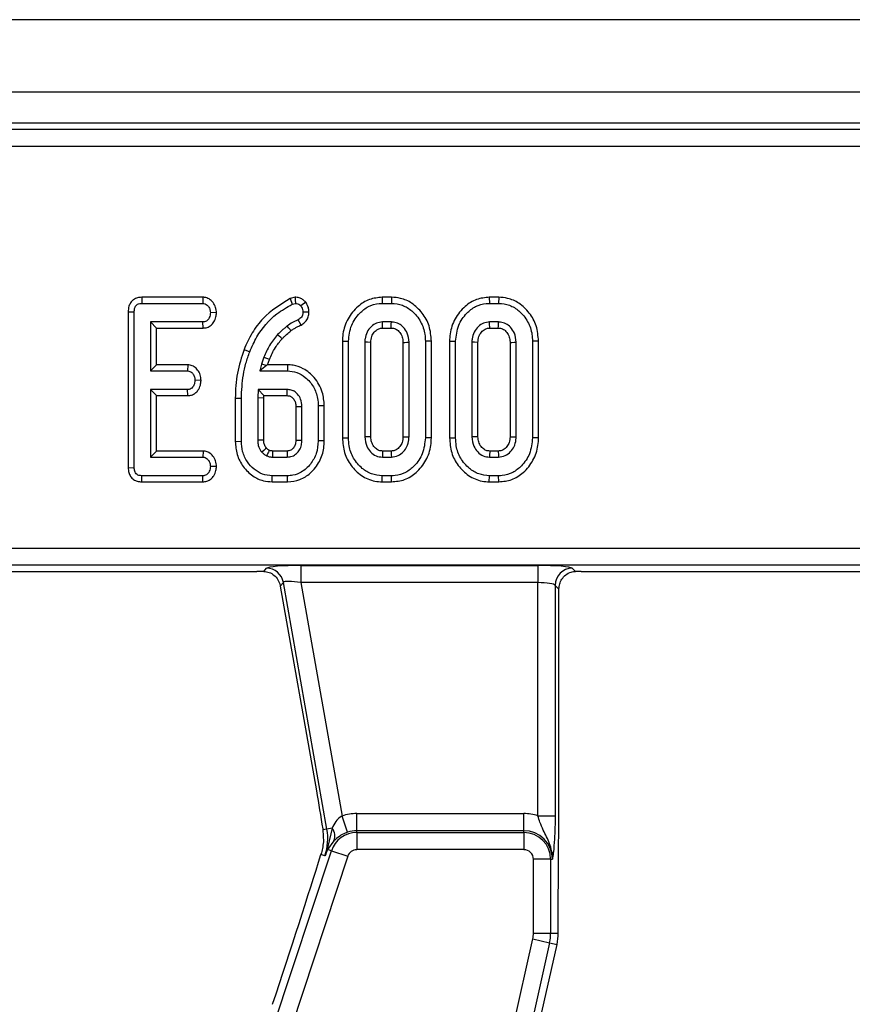
# Model space of a CAD drawing. Units: millimetres. Extents: x -828 to 5376, y -31 to 3696.
# Drawn here: x 2103 to 2199, y 1596 to 1710 of the extents above; entities that cross this region are included whole.
import ezdxf

# ---------------------------------------------------------------- set-up
doc = ezdxf.new("R2010")
doc.units = ezdxf.units.MM
doc.header["$LTSCALE"] = 10

msp = doc.modelspace()

# ---------------------------------------------------------------- linework, layer by layer
at = {"color": 7, "linetype": 'Continuous', "lineweight": 25}
for p, q in [((2415.133, 1709.774), (417.133, 1709.774)), ((2415.133, 1701.374), (417.133, 1701.374)), ((2215.016, 1697.774), (1617.251, 1697.774)), ((1617.966, 1697.059), (2214.301, 1697.059)), ((2214.301, 1695.067), (1617.966, 1695.067)), ((2116.947, 1677.574), (2116.962, 1676.869)), ((2124.054, 1677.574), (2116.947, 1677.574)), ((2116.962, 1676.869), (2124.031, 1676.869)), ((2124.054, 1677.574), (2124.031, 1676.869)), ((2134.737, 1677.582), (2134.159, 1677.43)), ((2134.159, 1677.43), (2134.416, 1676.768)), ((2134.416, 1676.768), (2134.8, 1676.869)), ((2135.983, 1676.999), (2135.425, 1676.561)), ((2144.857, 1677.574), (2144.868, 1676.869)), ((2145.952, 1677.574), (2144.857, 1677.574)), ((2144.868, 1676.869), (2145.94, 1676.869)), ((2145.952, 1677.574), (2145.94, 1676.869)), ((2157.29, 1677.574), (2157.3, 1676.869)), ((2158.384, 1677.574), (2157.29, 1677.574)), ((2157.3, 1676.869), (2158.373, 1676.869)), ((2158.384, 1677.574), (2158.373, 1676.869)), ((2115.374, 1675.876), (2116.08, 1675.868)), ((2115.374, 1675.876), (2115.374, 1657.802)), ((2116.08, 1657.811), (2116.08, 1675.868)), ((2125.621, 1675.776), (2124.914, 1675.788)), ((2136.36, 1675.849), (2135.653, 1675.847)), ((2124.048, 1674.707), (2117.971, 1674.707)), ((2117.971, 1674.707), (2117.971, 1669.031)), ((2118.677, 1674.002), (2117.971, 1674.707)), ((2124.064, 1674.002), (2124.048, 1674.707)), ((2135.449, 1674.349), (2135.104, 1674.969)), ((2145.919, 1674.707), (2144.889, 1674.707)), ((2158.351, 1674.707), (2157.321, 1674.707)), ((2118.677, 1669.737), (2118.677, 1674.002)), ((2118.677, 1674.002), (2124.064, 1674.002)), ((2144.908, 1674.002), (2145.9, 1674.002)), ((2157.34, 1674.002), (2158.332, 1674.002)), ((2140.239, 1672.476), (2140.944, 1672.469)), ((2140.239, 1672.476), (2140.239, 1661.263)), ((2140.944, 1661.269), (2140.944, 1672.469)), ((2142.836, 1672.355), (2142.836, 1661.383)), ((2143.542, 1661.399), (2143.542, 1672.34)), ((2147.266, 1672.338), (2147.266, 1661.399)), ((2147.971, 1661.383), (2147.971, 1672.355)), ((2150.569, 1672.476), (2149.863, 1672.469)), ((2149.863, 1672.469), (2149.863, 1661.269)), ((2150.569, 1661.263), (2150.569, 1672.476)), ((2152.671, 1672.476), (2153.377, 1672.469)), ((2152.671, 1672.476), (2152.671, 1661.263)), ((2153.377, 1661.269), (2153.377, 1672.469)), ((2155.269, 1672.355), (2155.269, 1661.383)), ((2155.974, 1661.399), (2155.974, 1672.34)), ((2159.699, 1672.338), (2159.699, 1661.399)), ((2160.404, 1661.383), (2160.404, 1672.355)), ((2163.001, 1672.476), (2162.296, 1672.469)), ((2162.296, 1672.469), (2162.296, 1661.269)), ((2163.001, 1661.263), (2163.001, 1672.476)), ((2128.821, 1671.511), (2129.479, 1671.257)), ((2131.113, 1670.611), (2130.843, 1669.829)), ((2131.557, 1669.737), (2131.774, 1670.362)), ((2118.677, 1669.737), (2117.971, 1669.031)), ((2117.971, 1669.031), (2122.27, 1669.031)), ((2122.295, 1669.737), (2118.677, 1669.737)), ((2122.295, 1669.737), (2122.27, 1669.031)), ((2130.843, 1669.829), (2130.64, 1669.031)), ((2131.438, 1669.651), (2130.64, 1669.031)), ((2130.64, 1669.031), (2133.862, 1669.031)), ((2131.438, 1669.651), (2130.843, 1669.829)), ((2131.557, 1669.737), (2131.438, 1669.651)), ((2133.871, 1669.737), (2131.557, 1669.737)), ((2133.871, 1669.737), (2133.862, 1669.031)), ((2123.835, 1667.937), (2123.128, 1667.95)), ((2122.27, 1666.869), (2117.971, 1666.869)), ((2117.971, 1666.869), (2117.971, 1659.031)), ((2118.677, 1666.164), (2117.971, 1666.869)), ((2122.289, 1666.164), (2122.27, 1666.869)), ((2130.442, 1666.869), (2130.404, 1665.889)), ((2133.829, 1666.869), (2130.442, 1666.869)), ((2131.12, 1666.164), (2130.442, 1666.869)), ((2118.677, 1659.737), (2118.677, 1666.164)), ((2118.677, 1666.164), (2122.289, 1666.164)), ((2127.807, 1665.87), (2128.512, 1665.864)), ((2127.807, 1665.87), (2127.807, 1660.861)), ((2128.512, 1660.868), (2128.512, 1665.864)), ((2130.404, 1665.889), (2130.404, 1660.991)), ((2131.109, 1665.876), (2130.404, 1665.889)), ((2131.109, 1665.876), (2131.12, 1666.164)), ((2131.109, 1661.004), (2131.109, 1665.876)), ((2131.12, 1666.164), (2133.811, 1666.164)), ((2134.834, 1664.896), (2134.834, 1661.002)), ((2135.539, 1660.991), (2135.539, 1664.91)), ((2138.136, 1664.985), (2137.431, 1664.977)), ((2137.431, 1664.977), (2137.431, 1660.923)), ((2138.136, 1660.914), (2138.136, 1664.985)), ((2127.807, 1660.861), (2128.512, 1660.868)), ((2138.136, 1660.914), (2137.431, 1660.923)), ((2140.239, 1661.263), (2140.944, 1661.269)), ((2150.569, 1661.263), (2149.863, 1661.269)), ((2152.671, 1661.263), (2153.377, 1661.269)), ((2163.001, 1661.263), (2162.296, 1661.269)), ((2118.677, 1659.737), (2117.971, 1659.031)), ((2124.072, 1659.737), (2118.677, 1659.737)), ((2124.072, 1659.737), (2124.048, 1659.031)), ((2133.809, 1659.737), (2132.136, 1659.737)), ((2145.899, 1659.737), (2144.908, 1659.737)), ((2158.331, 1659.737), (2157.34, 1659.737)), ((2117.971, 1659.031), (2124.048, 1659.031)), ((2132.114, 1659.031), (2133.829, 1659.031)), ((2144.889, 1659.031), (2145.919, 1659.031)), ((2157.321, 1659.031), (2158.351, 1659.031)), ((2115.374, 1657.802), (2116.08, 1657.811)), ((2125.621, 1657.938), (2124.914, 1657.95)), ((2116.956, 1656.164), (2116.962, 1656.869)), ((2124.031, 1656.869), (2116.962, 1656.869)), ((2124.048, 1656.164), (2124.031, 1656.869)), ((2132.072, 1656.164), (2132.08, 1656.869)), ((2133.862, 1656.869), (2132.08, 1656.869)), ((2133.869, 1656.164), (2133.862, 1656.869)), ((2144.856, 1656.164), (2144.868, 1656.869)), ((2145.94, 1656.869), (2144.868, 1656.869)), ((2145.952, 1656.164), (2145.94, 1656.869)), ((2157.289, 1656.164), (2157.3, 1656.869)), ((2158.373, 1656.869), (2157.3, 1656.869)), ((2158.384, 1656.164), (2158.373, 1656.869)), ((2116.956, 1656.164), (2124.048, 1656.164)), ((2132.072, 1656.164), (2133.869, 1656.164)), ((2144.856, 1656.164), (2145.952, 1656.164)), ((2157.289, 1656.164), (2158.384, 1656.164)), ((1628.683, 1648.482), (2203.584, 1648.482)), ((2203.584, 1646.49), (1628.683, 1646.49)), ((2131.122, 1645.767), (2131.434, 1646.14)), ((2135.424, 1646.459), (2162.936, 1646.459)), ((2135.424, 1646.459), (2135.424, 1644.467)), ((2162.936, 1646.459), (2162.936, 1644.467)), ((2166.921, 1646.14), (2167.29, 1645.77)), ((2084.932, 1645.774), (2130.291, 1645.774)), ((2167.932, 1645.774), (2203.249, 1645.774)), ((2133.396, 1644.493), (2133.031, 1644.058)), ((2133.031, 1644.058), (2137.217, 1620.319)), ((2138.442, 1615.88), (2133.396, 1644.493)), ((2162.936, 1644.467), (2135.424, 1644.467)), ((2135.424, 1644.467), (2140.197, 1617.397)), ((2162.936, 1617.422), (2162.936, 1644.467)), ((2164.928, 1644.147), (2164.928, 1617.422)), ((2165.374, 1643.701), (2164.928, 1644.147)), ((2165.374, 1619.546), (2165.374, 1643.701)), ((2140.841, 1615.512), (2140.197, 1617.397)), ((2141.912, 1615.69), (2141.912, 1617.682)), ((2141.912, 1617.682), (2161.294, 1617.682)), ((2161.294, 1615.69), (2161.294, 1617.682)), ((2162.936, 1617.422), (2164.928, 1617.422)), ((2138.442, 1615.88), (2137.973, 1615.797)), ((2137.973, 1615.797), (2138.028, 1614.382)), ((2139.047, 1615.986), (2138.442, 1615.88)), ((2139.047, 1615.986), (2138.536, 1613.842)), ((2141.912, 1615.484), (2141.912, 1615.69)), ((2161.294, 1615.69), (2141.912, 1615.69)), ((2141.912, 1615.484), (2141.912, 1613.492)), ((2141.912, 1615.484), (2161.294, 1615.484)), ((2161.294, 1615.484), (2161.294, 1615.69)), ((2161.294, 1615.484), (2161.294, 1613.492)), ((2139.246, 1614.504), (2138.521, 1613.496)), ((2103.1, 1504.923), (2138.959, 1613.351)), ((2138.216, 1612.776), (2137.751, 1612.93)), ((2138.959, 1613.351), (2138.521, 1613.496)), ((2138.959, 1613.351), (2140.851, 1612.725)), ((2161.294, 1613.492), (2141.912, 1613.492)), ((2140.851, 1612.725), (2104.992, 1504.297)), ((2162.411, 1603.816), (2162.411, 1612.374)), ((2164.403, 1612.374), (2162.411, 1612.374)), ((2164.403, 1612.374), (2164.403, 1603.816)), ((2164.403, 1612.374), (2164.609, 1612.374)), ((2165.294, 1603.816), (2165.294, 1608.177)), ((2162.411, 1603.816), (2164.403, 1603.816)), ((2164.403, 1603.816), (2165.294, 1603.816)), ((2134.257, 1477.519), (2162.336, 1603.136)), ((2164.28, 1602.702), (2136.202, 1477.085)), ((2162.336, 1603.136), (2164.28, 1602.702)), ((2164.28, 1602.702), (2165.149, 1602.507)), ((2147.786, 1524.828), (2165.149, 1602.507))]:
    msp.add_line(p, q, dxfattribs=at)
at = {"color": 7, "linetype": 'Continuous', "lineweight": 25, "flags": 128}
for points in [[(2134.737, 1677.582), (2134.763, 1677.294), (2134.8, 1676.869)], [(2144.908, 1674.002), (2144.905, 1674.096), (2144.897, 1674.402), (2144.889, 1674.707)], [(2145.9, 1674.002), (2145.906, 1674.213), (2145.912, 1674.46), (2145.919, 1674.707)], [(2157.34, 1674.002), (2157.338, 1674.096), (2157.329, 1674.402), (2157.321, 1674.707)], [(2158.332, 1674.002), (2158.338, 1674.213), (2158.345, 1674.46), (2158.351, 1674.707)], [(2134.271, 1673.683), (2134.159, 1673.829), (2134, 1674.036), (2133.841, 1674.242)], [(2133.236, 1672.759), (2133.095, 1672.889), (2132.907, 1673.063), (2132.718, 1673.237)], [(2143.542, 1672.34), (2143.447, 1672.342), (2143.142, 1672.348), (2142.836, 1672.355)], [(2147.266, 1672.338), (2147.477, 1672.343), (2147.724, 1672.349), (2147.971, 1672.355)], [(2155.974, 1672.34), (2155.879, 1672.342), (2155.574, 1672.348), (2155.269, 1672.355)], [(2159.699, 1672.338), (2159.91, 1672.343), (2160.157, 1672.349), (2160.404, 1672.355)], [(2131.774, 1670.362), (2131.587, 1670.432), (2131.35, 1670.521), (2131.113, 1670.611)], [(2133.811, 1666.164), (2133.813, 1666.24), (2133.821, 1666.554), (2133.829, 1666.869)], [(2134.834, 1664.896), (2134.909, 1664.898), (2135.224, 1664.904), (2135.539, 1664.91)], [(2131.109, 1661.004), (2130.965, 1661.001), (2130.685, 1660.996), (2130.404, 1660.991)], [(2134.834, 1661.002), (2134.912, 1661), (2135.225, 1660.996), (2135.539, 1660.991)], [(2143.542, 1661.399), (2143.42, 1661.397), (2143.128, 1661.39), (2142.836, 1661.383)], [(2147.266, 1661.399), (2147.368, 1661.397), (2147.67, 1661.39), (2147.971, 1661.383)], [(2155.974, 1661.399), (2155.852, 1661.397), (2155.56, 1661.39), (2155.269, 1661.383)], [(2159.699, 1661.399), (2159.8, 1661.397), (2160.102, 1661.39), (2160.404, 1661.383)], [(2131.415, 1660.072), (2131.308, 1659.974), (2131.101, 1659.783), (2130.894, 1659.593)], [(2132.136, 1659.737), (2132.135, 1659.703), (2132.122, 1659.287), (2132.114, 1659.031)], [(2133.809, 1659.737), (2133.811, 1659.658), (2133.82, 1659.345), (2133.829, 1659.031)], [(2144.908, 1659.737), (2144.904, 1659.615), (2144.896, 1659.323), (2144.889, 1659.031)], [(2145.899, 1659.737), (2145.902, 1659.635), (2145.91, 1659.333), (2145.919, 1659.031)], [(2157.34, 1659.737), (2157.337, 1659.615), (2157.329, 1659.323), (2157.321, 1659.031)], [(2158.331, 1659.737), (2158.334, 1659.635), (2158.343, 1659.333), (2158.351, 1659.031)]]:
    msp.add_lwpolyline(points, dxfattribs=at)
at = {"color": 7, "linetype": 'Continuous', "lineweight": 25}
for centre, radius, start, end in [((2131.42, 1644.13), 2.01, 10.41046, 89.58954), ((2166.939, 1644.129), 2.01, 90.50813, 179.49187), ((2141.912, 1612.374), 5.308, 90, 108.85077), ((2161.294, 1612.374), 5.308, 71.97472, 90), ((2132.173, 1614.774), 6.365, 341.7, 10), ((2141.912, 1612.374), 3.11, 90, 161.7), ((2137.909, 1615.078), 1.456, 336.74514, 38.59658), ((2141.912, 1612.374), 3.315, 90, 108.85077), ((2161.294, 1612.374), 3.315, 0, 90), ((2161.294, 1612.374), 3.11, 0, 90), ((2137.55, 1613.711), 0.994, 347.52125, 7.59431), ((2141.912, 1612.374), 1.117, 90, 161.7), ((2161.294, 1612.374), 1.117, 0, 90), ((2159.294, 1603.816), 3.117, 347.4, 0), ((2159.294, 1603.816), 5.11, 347.4, 0), ((2159.294, 1603.816), 6, 347.4, 0)]:
    msp.add_arc(centre, radius, start, end, dxfattribs=at)
for centre, major_axis, ratio, start_param, end_param in [((2135.486, 1646.109), (4.062, -0.005), 0.0861395, 1.586101, 3.0696308), ((2162.936, 1646.109), (4, 0), 0.0874887, 0.0872665, 1.5707963), ((2130.353, 1645.424), (4.062, -0.005), 0.0861395, 1.3805877, 1.586101), ((2167.932, 1645.424), (4, 0), 0.0874887, 1.5707963, 1.7317518), ((2135.486, 1644.117), (2.092, -0.367), 0.1575223, 1.6278846, 3.1114145), ((2162.936, 1644.117), (2, 0), 0.1749773, 0.0872665, 1.5707963), ((2132.423, 1597.537), (7.195, 21.852), 0.0151549, 4.6264351, 5.4989251)]:
    msp.add_ellipse(centre, major_axis=major_axis, ratio=ratio, start_param=start_param, end_param=end_param, dxfattribs=at)
for points, knots in [([(2116.947, 1677.574), (2116.776, 1677.561), (2116.443, 1677.535), (2115.983, 1677.318), (2115.646, 1676.969), (2115.413, 1676.475), (2115.389, 1676.099), (2115.374, 1675.876)], [0, 0, 0, 0, 0.19567091, 0.38282024, 0.57075906, 0.74398789, 1, 1, 1, 1]), ([(2116.08, 1675.868), (2116.086, 1676.007), (2116.096, 1676.238), (2116.212, 1676.524), (2116.37, 1676.706), (2116.594, 1676.827), (2116.8, 1676.862), (2116.934, 1676.868), (2116.962, 1676.869)], [0, 0, 0, 0, 0.2718541, 0.4518238, 0.5948291, 0.7377563, 0.9437604, 1, 1, 1, 1]), ([(2124.031, 1676.869), (2124.126, 1676.859), (2124.315, 1676.839), (2124.595, 1676.642), (2124.818, 1676.332), (2124.903, 1676.012), (2124.912, 1675.832), (2124.914, 1675.788)], [0, 0, 0, 0, 0.1828373, 0.3673041, 0.6475071, 0.9145264, 1, 1, 1, 1]), ([(2125.621, 1675.776), (2125.603, 1675.99), (2125.566, 1676.414), (2125.246, 1676.976), (2124.802, 1677.401), (2124.359, 1677.555), (2124.115, 1677.571), (2124.054, 1677.574)], [0, 0, 0, 0, 0.2423264, 0.4815151, 0.7209226, 0.9307886, 1, 1, 1, 1]), ([(2134.159, 1677.43), (2133.052, 1676.732), (2131.345, 1675.656), (2129.694, 1673.457), (2129.113, 1672.163), (2128.821, 1671.511)], [0, 0, 0, 0, 0.4777008, 0.7368103, 1, 1, 1, 1]), ([(2135.983, 1676.999), (2135.89, 1677.094), (2135.699, 1677.289), (2135.313, 1677.51), (2134.973, 1677.564), (2134.773, 1677.579), (2134.737, 1677.582)], [0, 0, 0, 0, 0.2821077, 0.5764522, 0.9233096, 1, 1, 1, 1]), ([(2134.8, 1676.869), (2134.886, 1676.86), (2135.059, 1676.842), (2135.271, 1676.717), (2135.378, 1676.608), (2135.425, 1676.561)], [0, 0, 0, 0, 0.3590363, 0.7223378, 1, 1, 1, 1]), ([(2136.36, 1675.849), (2136.351, 1675.985), (2136.332, 1676.301), (2136.179, 1676.689), (2136.033, 1676.92), (2135.983, 1676.999)], [0, 0, 0, 0, 0.3324303, 0.7713701, 1, 1, 1, 1]), ([(2144.857, 1677.574), (2144.354, 1677.525), (2143.329, 1677.425), (2141.91, 1676.507), (2140.805, 1675.126), (2140.29, 1673.658), (2140.251, 1672.762), (2140.239, 1672.476)], [0, 0, 0, 0, 0.19748003, 0.40177951, 0.64613001, 0.88690001, 1, 1, 1, 1]), ([(2140.944, 1672.469), (2141.014, 1673.104), (2141.144, 1674.305), (2142.104, 1675.672), (2143.221, 1676.566), (2144.191, 1676.849), (2144.744, 1676.865), (2144.868, 1676.869)], [0, 0, 0, 0, 0.2904262, 0.5486541, 0.7450601, 0.9427612, 1, 1, 1, 1]), ([(2145.94, 1676.869), (2146.368, 1676.827), (2147.227, 1676.742), (2148.428, 1675.967), (2149.38, 1674.808), (2149.823, 1673.525), (2149.853, 1672.739), (2149.863, 1672.469)], [0, 0, 0, 0, 0.1954698, 0.3921197, 0.6381536, 0.875919, 1, 1, 1, 1]), ([(2150.569, 1672.476), (2150.519, 1673.078), (2150.424, 1674.246), (2149.563, 1675.787), (2148.402, 1676.904), (2147.117, 1677.493), (2146.298, 1677.55), (2145.952, 1677.574)], [0, 0, 0, 0, 0.23606627, 0.4573057, 0.67799361, 0.86361452, 1, 1, 1, 1]), ([(2157.29, 1677.574), (2156.786, 1677.525), (2155.761, 1677.425), (2154.343, 1676.507), (2153.238, 1675.126), (2152.722, 1673.658), (2152.684, 1672.762), (2152.671, 1672.476)], [0, 0, 0, 0, 0.19748003, 0.40177951, 0.64613001, 0.88690001, 1, 1, 1, 1]), ([(2153.377, 1672.469), (2153.446, 1673.104), (2153.577, 1674.305), (2154.536, 1675.672), (2155.653, 1676.566), (2156.624, 1676.849), (2157.176, 1676.865), (2157.3, 1676.869)], [0, 0, 0, 0, 0.2904262, 0.5486541, 0.7450601, 0.9427612, 1, 1, 1, 1]), ([(2158.373, 1676.869), (2158.801, 1676.827), (2159.659, 1676.742), (2160.86, 1675.967), (2161.812, 1674.808), (2162.256, 1673.525), (2162.285, 1672.739), (2162.296, 1672.469)], [0, 0, 0, 0, 0.1954698, 0.3921197, 0.6381536, 0.875919, 1, 1, 1, 1]), ([(2163.001, 1672.476), (2162.952, 1673.078), (2162.856, 1674.246), (2161.995, 1675.787), (2160.834, 1676.904), (2159.549, 1677.493), (2158.731, 1677.55), (2158.384, 1677.574)], [0, 0, 0, 0, 0.2360663, 0.4573057, 0.6779936, 0.8636145, 1, 1, 1, 1]), ([(2124.914, 1675.788), (2124.889, 1675.593), (2124.851, 1675.298), (2124.655, 1674.971), (2124.458, 1674.799), (2124.25, 1674.715), (2124.11, 1674.71), (2124.048, 1674.707)], [0, 0, 0, 0, 0.3776347, 0.5737691, 0.7275948, 0.8808834, 1, 1, 1, 1]), ([(2124.064, 1674.002), (2124.221, 1674.015), (2124.559, 1674.045), (2125.007, 1674.303), (2125.364, 1674.743), (2125.576, 1675.248), (2125.608, 1675.622), (2125.621, 1675.776)], [0, 0, 0, 0, 0.1797534, 0.3863115, 0.5707879, 0.8232999, 1, 1, 1, 1]), ([(2129.479, 1671.257), (2129.738, 1671.838), (2130.478, 1673.498), (2132.173, 1675.478), (2133.807, 1676.418), (2134.416, 1676.768)], [0, 0, 0, 0, 0.25280046, 0.72182233, 1, 1, 1, 1]), ([(2135.653, 1675.847), (2135.645, 1675.734), (2135.632, 1675.532), (2135.448, 1675.207), (2135.24, 1675.063), (2135.104, 1674.969)], [0, 0, 0, 0, 0.3095775, 0.5508611, 1, 1, 1, 1]), ([(2135.425, 1676.561), (2135.477, 1676.478), (2135.583, 1676.311), (2135.64, 1676.06), (2135.65, 1675.904), (2135.653, 1675.847)], [0, 0, 0, 0, 0.3848155, 0.7745463, 1, 1, 1, 1]), ([(2135.449, 1674.349), (2135.589, 1674.446), (2135.875, 1674.643), (2136.21, 1675.059), (2136.34, 1675.494), (2136.355, 1675.759), (2136.36, 1675.849)], [0, 0, 0, 0, 0.277297, 0.5659398, 0.8529489, 1, 1, 1, 1]), ([(2135.104, 1674.969), (2134.992, 1674.92), (2134.769, 1674.823), (2134.337, 1674.596), (2134.039, 1674.384), (2133.841, 1674.242)], [0, 0, 0, 0, 0.2503675, 0.5008707, 1, 1, 1, 1]), ([(2144.889, 1674.707), (2144.645, 1674.68), (2144.168, 1674.628), (2143.539, 1674.179), (2143.062, 1673.557), (2142.858, 1672.893), (2142.842, 1672.491), (2142.836, 1672.355)], [0, 0, 0, 0, 0.2097934, 0.4109506, 0.6502713, 0.8816939, 1, 1, 1, 1]), ([(2147.971, 1672.355), (2147.934, 1672.719), (2147.868, 1673.361), (2147.365, 1674.08), (2146.809, 1674.537), (2146.297, 1674.689), (2145.999, 1674.703), (2145.919, 1674.707)], [0, 0, 0, 0, 0.3128407, 0.550524, 0.7400989, 0.9308373, 1, 1, 1, 1]), ([(2157.321, 1674.707), (2157.077, 1674.68), (2156.6, 1674.628), (2155.971, 1674.179), (2155.494, 1673.557), (2155.291, 1672.893), (2155.274, 1672.491), (2155.269, 1672.355)], [0, 0, 0, 0, 0.2097934, 0.4109506, 0.6502713, 0.8816939, 1, 1, 1, 1]), ([(2160.404, 1672.355), (2160.367, 1672.719), (2160.301, 1673.361), (2159.798, 1674.08), (2159.241, 1674.537), (2158.73, 1674.689), (2158.431, 1674.703), (2158.351, 1674.707)], [0, 0, 0, 0, 0.3128407, 0.550524, 0.7400989, 0.9308373, 1, 1, 1, 1]), ([(2133.841, 1674.242), (2133.742, 1674.165), (2133.544, 1674.01), (2133.159, 1673.685), (2132.894, 1673.416), (2132.718, 1673.237)], [0, 0, 0, 0, 0.2503149, 0.5006898, 1, 1, 1, 1]), ([(2133.236, 1672.759), (2133.32, 1672.843), (2133.491, 1673.017), (2133.827, 1673.336), (2134.099, 1673.548), (2134.271, 1673.683)], [0, 0, 0, 0, 0.2554361, 0.5273876, 1, 1, 1, 1]), ([(2134.271, 1673.683), (2134.373, 1673.759), (2134.578, 1673.913), (2134.971, 1674.139), (2135.269, 1674.27), (2135.449, 1674.349)], [0, 0, 0, 0, 0.2807013, 0.5664252, 1, 1, 1, 1]), ([(2143.542, 1672.34), (2143.559, 1672.576), (2143.592, 1673.003), (2143.918, 1673.536), (2144.309, 1673.886), (2144.676, 1673.992), (2144.859, 1674), (2144.908, 1674.002)], [0, 0, 0, 0, 0.2942008, 0.53164704, 0.76889633, 0.9384963, 1, 1, 1, 1]), ([(2145.9, 1674.002), (2146.072, 1673.986), (2146.406, 1673.955), (2146.837, 1673.601), (2147.163, 1673.125), (2147.252, 1672.655), (2147.263, 1672.397), (2147.266, 1672.338)], [0, 0, 0, 0, 0.2120103, 0.4122499, 0.6754076, 0.924986, 1, 1, 1, 1]), ([(2155.974, 1672.34), (2155.992, 1672.576), (2156.024, 1673.003), (2156.351, 1673.536), (2156.741, 1673.886), (2157.108, 1673.992), (2157.291, 1674), (2157.34, 1674.002)], [0, 0, 0, 0, 0.2942008, 0.531647, 0.7688963, 0.9384963, 1, 1, 1, 1]), ([(2158.332, 1674.002), (2158.504, 1673.986), (2158.838, 1673.955), (2159.269, 1673.601), (2159.595, 1673.125), (2159.684, 1672.655), (2159.696, 1672.397), (2159.699, 1672.338)], [0, 0, 0, 0, 0.2120103, 0.4122499, 0.6754076, 0.924986, 1, 1, 1, 1]), ([(2132.718, 1673.237), (2132.549, 1673.041), (2132.211, 1672.649), (2131.633, 1671.791), (2131.321, 1671.082), (2131.113, 1670.611)], [0, 0, 0, 0, 0.2507934, 0.5019115, 1, 1, 1, 1]), ([(2131.774, 1670.362), (2131.87, 1670.595), (2132.064, 1671.068), (2132.526, 1671.892), (2132.963, 1672.426), (2133.236, 1672.759)], [0, 0, 0, 0, 0.2680701, 0.5433431, 1, 1, 1, 1]), ([(2128.821, 1671.511), (2128.532, 1670.611), (2128.093, 1669.241), (2127.843, 1667.331), (2127.819, 1666.355), (2127.807, 1665.87)], [0, 0, 0, 0, 0.491457, 0.7475993, 1, 1, 1, 1]), ([(2128.512, 1665.864), (2128.553, 1666.769), (2128.616, 1668.138), (2129.023, 1669.933), (2129.327, 1670.814), (2129.479, 1671.257)], [0, 0, 0, 0, 0.4923772, 0.7450588, 1, 1, 1, 1]), ([(2122.27, 1669.031), (2122.36, 1669.021), (2122.541, 1669.001), (2122.805, 1668.813), (2123.017, 1668.513), (2123.116, 1668.196), (2123.125, 1668.004), (2123.128, 1667.95)], [0, 0, 0, 0, 0.1770142, 0.3555726, 0.6194656, 0.8941199, 1, 1, 1, 1]), ([(2123.835, 1667.937), (2123.815, 1668.158), (2123.776, 1668.588), (2123.468, 1669.125), (2123.069, 1669.526), (2122.651, 1669.708), (2122.385, 1669.729), (2122.295, 1669.737)], [0, 0, 0, 0, 0.25244877, 0.49243624, 0.69396913, 0.89652861, 1, 1, 1, 1]), ([(2133.862, 1669.031), (2134.237, 1668.997), (2134.986, 1668.928), (2136.057, 1668.259), (2136.932, 1667.232), (2137.38, 1666.032), (2137.417, 1665.267), (2137.431, 1664.977)], [0, 0, 0, 0, 0.1863761, 0.3736437, 0.6161164, 0.8544882, 1, 1, 1, 1]), ([(2138.136, 1664.985), (2138.094, 1665.524), (2138.002, 1666.708), (2137.094, 1668.245), (2135.853, 1669.297), (2134.718, 1669.701), (2134.086, 1669.727), (2133.871, 1669.737)], [0, 0, 0, 0, 0.2276275, 0.5004625, 0.7316371, 0.9084695, 1, 1, 1, 1]), ([(2123.128, 1667.95), (2123.104, 1667.755), (2123.067, 1667.462), (2122.874, 1667.139), (2122.685, 1666.964), (2122.476, 1666.88), (2122.334, 1666.872), (2122.27, 1666.869)], [0, 0, 0, 0, 0.3791496, 0.5700859, 0.7230941, 0.8763093, 1, 1, 1, 1]), ([(2122.289, 1666.164), (2122.441, 1666.177), (2122.749, 1666.204), (2123.169, 1666.427), (2123.532, 1666.819), (2123.777, 1667.341), (2123.816, 1667.748), (2123.835, 1667.937)], [0, 0, 0, 0, 0.17451572, 0.35315782, 0.5317132, 0.78261745, 1, 1, 1, 1]), ([(2135.539, 1664.91), (2135.513, 1665.196), (2135.467, 1665.707), (2135.091, 1666.304), (2134.749, 1666.605), (2134.481, 1666.747), (2134.219, 1666.846), (2133.986, 1666.86), (2133.829, 1666.869)], [0, 0, 0, 0, 0.2940792, 0.5237031, 0.7124457, 0.7591099, 0.8381604, 1, 1, 1, 1]), ([(2133.811, 1666.164), (2133.875, 1666.161), (2133.975, 1666.156), (2134.108, 1666.132), (2134.208, 1666.095), (2134.362, 1666.009), (2134.518, 1665.858), (2134.66, 1665.651), (2134.783, 1665.391), (2134.825, 1665.13), (2134.832, 1664.943), (2134.834, 1664.896)], [0, 0, 0, 0, 0.1060996, 0.1639864, 0.2218897, 0.2797678, 0.4531295, 0.5725004, 0.6918476, 0.9232157, 1, 1, 1, 1]), ([(2127.807, 1660.861), (2127.845, 1660.343), (2127.923, 1659.301), (2128.67, 1657.886), (2129.744, 1656.833), (2130.948, 1656.246), (2131.732, 1656.189), (2132.072, 1656.164)], [0, 0, 0, 0, 0.220019, 0.4429045, 0.6658121, 0.8550672, 1, 1, 1, 1]), ([(2132.08, 1656.869), (2131.701, 1656.906), (2130.94, 1656.981), (2129.95, 1657.597), (2129.135, 1658.488), (2128.589, 1659.619), (2128.537, 1660.468), (2128.512, 1660.868)], [0, 0, 0, 0, 0.1907903, 0.3823939, 0.5724324, 0.7985505, 1, 1, 1, 1]), ([(2130.404, 1660.991), (2130.411, 1660.841), (2130.428, 1660.454), (2130.604, 1659.964), (2130.822, 1659.685), (2130.894, 1659.593)], [0, 0, 0, 0, 0.29779267, 0.76938856, 1, 1, 1, 1]), ([(2131.415, 1660.072), (2131.363, 1660.139), (2131.223, 1660.322), (2131.122, 1660.651), (2131.113, 1660.9), (2131.109, 1661.004)], [0, 0, 0, 0, 0.2526779, 0.6889846, 1, 1, 1, 1]), ([(2134.834, 1661.002), (2134.831, 1660.893), (2134.825, 1660.639), (2134.716, 1660.322), (2134.52, 1660.036), (2134.306, 1659.847), (2134.038, 1659.745), (2133.884, 1659.739), (2133.809, 1659.737)], [0, 0, 0, 0, 0.1779907, 0.4190034, 0.5363003, 0.7478618, 0.8772136, 1, 1, 1, 1]), ([(2133.829, 1659.031), (2134.027, 1659.049), (2134.425, 1659.085), (2134.919, 1659.422), (2135.293, 1659.875), (2135.511, 1660.417), (2135.53, 1660.805), (2135.539, 1660.991)], [0, 0, 0, 0, 0.2032199, 0.4089422, 0.5982579, 0.8083486, 1, 1, 1, 1]), ([(2137.431, 1660.923), (2137.389, 1660.422), (2137.308, 1659.45), (2136.572, 1658.177), (2135.614, 1657.295), (2134.635, 1656.909), (2134.076, 1656.88), (2133.862, 1656.869)], [0, 0, 0, 0, 0.2497419, 0.484716, 0.7195657, 0.8927463, 1, 1, 1, 1]), ([(2133.869, 1656.164), (2134.361, 1656.215), (2135.328, 1656.315), (2136.643, 1657.194), (2137.633, 1658.463), (2138.092, 1659.815), (2138.125, 1660.635), (2138.136, 1660.914)], [0, 0, 0, 0, 0.2070528, 0.4080597, 0.6513016, 0.8817295, 1, 1, 1, 1]), ([(2140.239, 1661.263), (2140.284, 1660.683), (2140.374, 1659.542), (2141.187, 1658.011), (2142.398, 1656.82), (2143.726, 1656.229), (2144.575, 1656.18), (2144.856, 1656.164)], [0, 0, 0, 0, 0.2274964, 0.4469075, 0.6659195, 0.8890793, 1, 1, 1, 1]), ([(2144.868, 1656.869), (2144.446, 1656.908), (2143.6, 1656.986), (2142.419, 1657.733), (2141.47, 1658.85), (2140.996, 1660.138), (2140.959, 1660.957), (2140.944, 1661.269)], [0, 0, 0, 0, 0.1921223, 0.3855559, 0.6238001, 0.856572, 1, 1, 1, 1]), ([(2142.836, 1661.383), (2142.879, 1661.004), (2142.952, 1660.359), (2143.485, 1659.612), (2144.117, 1659.116), (2144.635, 1659.059), (2144.889, 1659.031)], [0, 0, 0, 0, 0.32637181, 0.55377022, 0.78215517, 1, 1, 1, 1]), ([(2144.908, 1659.737), (2144.762, 1659.748), (2144.461, 1659.771), (2144.042, 1660.066), (2143.712, 1660.503), (2143.557, 1660.989), (2143.546, 1661.29), (2143.542, 1661.399)], [0, 0, 0, 0, 0.1813033, 0.3731488, 0.621535, 0.8621864, 1, 1, 1, 1]), ([(2147.266, 1661.399), (2147.253, 1661.173), (2147.228, 1660.758), (2146.918, 1660.229), (2146.542, 1659.884), (2146.17, 1659.748), (2145.971, 1659.74), (2145.899, 1659.737)], [0, 0, 0, 0, 0.2806018, 0.5152623, 0.7502185, 0.9098728, 1, 1, 1, 1]), ([(2145.919, 1659.031), (2146.185, 1659.065), (2146.72, 1659.132), (2147.338, 1659.627), (2147.784, 1660.264), (2147.952, 1660.879), (2147.967, 1661.269), (2147.971, 1661.383)], [0, 0, 0, 0, 0.2292369, 0.4600699, 0.6609993, 0.9000864, 1, 1, 1, 1]), ([(2149.863, 1661.269), (2149.8, 1660.638), (2149.68, 1659.438), (2148.729, 1658.067), (2147.61, 1657.178), (2146.636, 1656.892), (2146.076, 1656.873), (2145.94, 1656.869)], [0, 0, 0, 0, 0.2876687, 0.5469974, 0.7416571, 0.937567, 1, 1, 1, 1]), ([(2145.952, 1656.164), (2146.464, 1656.213), (2147.506, 1656.313), (2148.924, 1657.237), (2150.016, 1658.615), (2150.518, 1660.073), (2150.556, 1660.972), (2150.569, 1661.263)], [0, 0, 0, 0, 0.20044972, 0.40790913, 0.64549779, 0.88516228, 1, 1, 1, 1]), ([(2152.671, 1661.263), (2152.717, 1660.683), (2152.806, 1659.542), (2153.619, 1658.011), (2154.831, 1656.82), (2156.159, 1656.229), (2157.007, 1656.18), (2157.289, 1656.164)], [0, 0, 0, 0, 0.22749636, 0.44690746, 0.6659195, 0.88907927, 1, 1, 1, 1]), ([(2157.3, 1656.869), (2156.879, 1656.908), (2156.033, 1656.986), (2154.851, 1657.733), (2153.902, 1658.85), (2153.428, 1660.138), (2153.391, 1660.957), (2153.377, 1661.269)], [0, 0, 0, 0, 0.19212228, 0.38555587, 0.62380011, 0.85657196, 1, 1, 1, 1]), ([(2155.269, 1661.383), (2155.312, 1661.004), (2155.384, 1660.359), (2155.918, 1659.612), (2156.549, 1659.116), (2157.068, 1659.059), (2157.321, 1659.031)], [0, 0, 0, 0, 0.3263718, 0.5537702, 0.7821552, 1, 1, 1, 1]), ([(2157.34, 1659.737), (2157.194, 1659.748), (2156.894, 1659.771), (2156.475, 1660.066), (2156.144, 1660.503), (2155.99, 1660.989), (2155.978, 1661.29), (2155.974, 1661.399)], [0, 0, 0, 0, 0.1813033, 0.3731488, 0.621535, 0.8621864, 1, 1, 1, 1]), ([(2159.699, 1661.399), (2159.685, 1661.173), (2159.66, 1660.758), (2159.35, 1660.229), (2158.974, 1659.884), (2158.602, 1659.748), (2158.403, 1659.74), (2158.331, 1659.737)], [0, 0, 0, 0, 0.2806018, 0.5152623, 0.7502185, 0.9098728, 1, 1, 1, 1]), ([(2158.351, 1659.031), (2158.618, 1659.065), (2159.152, 1659.132), (2159.771, 1659.627), (2160.217, 1660.264), (2160.384, 1660.879), (2160.399, 1661.269), (2160.404, 1661.383)], [0, 0, 0, 0, 0.22923686, 0.46006987, 0.66099931, 0.90008638, 1, 1, 1, 1]), ([(2162.296, 1661.269), (2162.232, 1660.638), (2162.112, 1659.438), (2161.161, 1658.067), (2160.043, 1657.178), (2159.069, 1656.892), (2158.508, 1656.873), (2158.373, 1656.869)], [0, 0, 0, 0, 0.2876687, 0.5469974, 0.7416571, 0.937567, 1, 1, 1, 1]), ([(2158.384, 1656.164), (2158.896, 1656.213), (2159.939, 1656.313), (2161.357, 1657.237), (2162.448, 1658.615), (2162.95, 1660.073), (2162.989, 1660.972), (2163.001, 1661.263)], [0, 0, 0, 0, 0.2004497, 0.4079091, 0.6454978, 0.8851623, 1, 1, 1, 1]), ([(2125.621, 1657.938), (2125.601, 1658.159), (2125.562, 1658.589), (2125.239, 1659.156), (2124.814, 1659.552), (2124.389, 1659.714), (2124.154, 1659.731), (2124.072, 1659.737)], [0, 0, 0, 0, 0.2514047, 0.490533, 0.7305556, 0.9051909, 1, 1, 1, 1]), ([(2131.752, 1659.81), (2131.724, 1659.827), (2131.643, 1659.879), (2131.529, 1659.966), (2131.449, 1660.04), (2131.415, 1660.072)], [0, 0, 0, 0, 0.22972454, 0.6775455, 1, 1, 1, 1]), ([(2131.752, 1659.81), (2131.747, 1659.8), (2131.681, 1659.664), (2131.578, 1659.45), (2131.48, 1659.248), (2131.443, 1659.171)], [0, 0, 0, 0, 0.0475649, 0.6378357, 1, 1, 1, 1]), ([(2132.136, 1659.737), (2132.093, 1659.739), (2132.006, 1659.744), (2131.876, 1659.766), (2131.793, 1659.795), (2131.752, 1659.81)], [0, 0, 0, 0, 0.3266593, 0.6687737, 1, 1, 1, 1]), ([(2124.048, 1659.031), (2124.138, 1659.022), (2124.318, 1659.003), (2124.576, 1658.822), (2124.785, 1658.542), (2124.9, 1658.226), (2124.91, 1658.022), (2124.914, 1657.95)], [0, 0, 0, 0, 0.1753498, 0.352304, 0.5992575, 0.8578034, 1, 1, 1, 1]), ([(2130.894, 1659.593), (2130.937, 1659.553), (2131.023, 1659.473), (2131.2, 1659.323), (2131.346, 1659.231), (2131.443, 1659.171)], [0, 0, 0, 0, 0.2540733, 0.5082688, 1, 1, 1, 1]), ([(2131.443, 1659.171), (2131.537, 1659.137), (2131.692, 1659.081), (2131.919, 1659.043), (2132.049, 1659.035), (2132.114, 1659.031)], [0, 0, 0, 0, 0.4352297, 0.7160318, 1, 1, 1, 1]), ([(2115.374, 1657.802), (2115.386, 1657.612), (2115.408, 1657.256), (2115.628, 1656.769), (2115.978, 1656.415), (2116.432, 1656.208), (2116.768, 1656.167), (2116.946, 1656.164), (2116.956, 1656.164)], [0, 0, 0, 0, 0.2212164, 0.4150778, 0.609701, 0.7911256, 0.9884878, 1, 1, 1, 1]), ([(2116.962, 1656.869), (2116.849, 1656.875), (2116.652, 1656.886), (2116.389, 1657.004), (2116.216, 1657.186), (2116.097, 1657.463), (2116.086, 1657.675), (2116.08, 1657.811)], [0, 0, 0, 0, 0.227739, 0.3988555, 0.5715266, 0.7264969, 1, 1, 1, 1]), ([(2124.914, 1657.95), (2124.889, 1657.756), (2124.851, 1657.461), (2124.658, 1657.137), (2124.466, 1656.969), (2124.253, 1656.88), (2124.104, 1656.873), (2124.031, 1656.869)], [0, 0, 0, 0, 0.3742711, 0.5653383, 0.7132847, 0.8603478, 1, 1, 1, 1]), ([(2124.048, 1656.164), (2124.201, 1656.177), (2124.544, 1656.206), (2125.005, 1656.459), (2125.367, 1656.91), (2125.577, 1657.415), (2125.608, 1657.787), (2125.621, 1657.938)], [0, 0, 0, 0, 0.1746826, 0.3906749, 0.5752768, 0.8274962, 1, 1, 1, 1]), ([(2131.122, 1645.767), (2131.337, 1645.741), (2131.766, 1645.689), (2132.328, 1645.345), (2132.777, 1644.836), (2132.976, 1644.351), (2133.026, 1644.084), (2133.031, 1644.058)], [0, 0, 0, 0, 0.2317076, 0.4625003, 0.7156973, 0.9722542, 1, 1, 1, 1]), ([(2165.374, 1643.701), (2165.393, 1643.912), (2165.429, 1644.332), (2165.704, 1644.908), (2166.139, 1645.4), (2166.704, 1645.714), (2167.124, 1645.754), (2167.29, 1645.77)], [0, 0, 0, 0, 0.1939103, 0.3867813, 0.6053586, 0.8429763, 1, 1, 1, 1]), ([(2137.217, 1620.319), (2137.473, 1618.841), (2137.736, 1617.318), (2137.966, 1615.84), (2137.973, 1615.797)], [0, 0, 0, 0, 0.9708781, 1, 1, 1, 1]), ([(2165.294, 1608.177), (2165.302, 1609.51), (2165.325, 1613.303), (2165.355, 1617.09), (2165.374, 1619.546)], [0, 0, 0, 0, 0.3515845, 1, 1, 1, 1]), ([(2140.197, 1617.397), (2140.123, 1617.354), (2139.841, 1617.191), (2139.396, 1616.713), (2139.174, 1616.251), (2139.047, 1615.986)], [0, 0, 0, 0, 0.1321167, 0.501715, 1, 1, 1, 1]), ([(2164.609, 1612.374), (2164.609, 1612.38), (2164.614, 1612.551), (2164.603, 1612.881), (2164.514, 1613.487), (2164.216, 1614.483), (2163.646, 1615.508), (2163.179, 1616.577), (2163.01, 1617.166), (2162.936, 1617.422)], [0, 0, 0, 0, 0.0030302, 0.0956035, 0.183802, 0.3456027, 0.677315, 0.8599219, 1, 1, 1, 1]), ([(2164.928, 1617.422), (2164.925, 1616.973), (2164.917, 1616.015), (2164.85, 1614.516), (2164.758, 1613.475), (2164.679, 1612.862), (2164.64, 1612.584), (2164.62, 1612.447), (2164.609, 1612.377), (2164.609, 1612.374)], [0, 0, 0, 0, 0.20510441, 0.43761374, 0.75473215, 0.8757223, 0.93647656, 0.99726598, 1, 1, 1, 1]), ([(2140.841, 1615.512), (2140.745, 1615.477), (2140.41, 1615.353), (2140.096, 1615.177), (2139.637, 1614.871), (2139.437, 1614.683), (2139.246, 1614.504)], [0, 0, 0, 0, 0.1352835, 0.4745081, 0.5011772, 1, 1, 1, 1]), ([(2138.028, 1614.382), (2137.962, 1613.888), (2137.896, 1613.393), (2137.751, 1612.93), (2137.751, 1612.93)], [0, 0, 0, 0, 0.9987981, 1, 1, 1, 1]), ([(2138.536, 1613.842), (2138.442, 1613.49), (2138.345, 1613.131), (2138.219, 1612.783), (2138.216, 1612.776)], [0, 0, 0, 0, 0.980319, 1, 1, 1, 1]), ([(2138.521, 1613.496), (2138.421, 1613.259), (2138.319, 1613.017), (2138.218, 1612.78), (2138.216, 1612.776)], [0, 0, 0, 0, 0.9824149, 1, 1, 1, 1])]:
    msp.add_open_spline(points, degree=3, knots=knots, dxfattribs=at)

doc.saveas('drawing.dxf')
